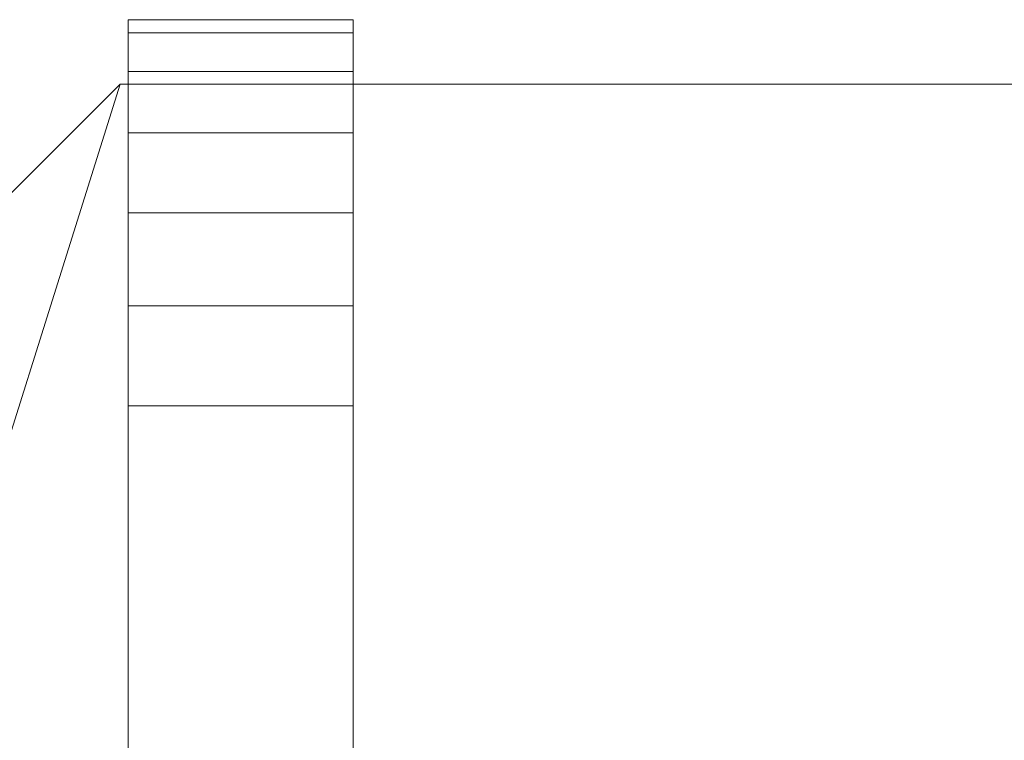
# Model space of a CAD drawing. Units: millimetres. Extents: x -2450 to -450, y -1398 to -448.
# Drawn here: x -2144 to -1837, y -672 to -448 of the extents above; entities that cross this region are included whole.
import ezdxf

# ---------------------------------------------------------------- set-up
doc = ezdxf.new("R2010")
doc.units = ezdxf.units.MM
doc.layers.add('M-EQPM', color=50, linetype='Continuous', lineweight=9)

# ---------------------------------------------------------------- blocks, each defined once
blk = doc.blocks.new('ZZZ_do not use_ME_PE_UN_LipuJet-P-O options_ACO - std-349131-_3D_')
at = {"layer": 'M-EQPM'}
mesh = blk.add_polyface(dxfattribs=at)
corners = [(-660, 355, 1563), (-660, 386.06, 1558.91), (-660, 415, 1546.92), (-660, 439.85, 1527.85), (-660, 458.92, 1503), (-660, 470.91, 1474.06), (-660, 475, 1443), (-660, 475, 120), (-660, 470.91, 88.94), (-660, 458.92, 60), (-660, 439.85, 35.15), (-660, 415, 16.08), (-660, 386.06, 4.09), (-660, 355), (-660, -355), (-660, -386.06, 4.09), (-660, -415, 16.08), (-660, -439.85, 35.15), (-660, -458.92, 60), (-660, -470.91, 88.94), (-660, -475, 120), (-660, -475, 1443), (-660, -470.91, 1474.06), (-660, -458.92, 1503), (-660, -439.85, 1527.85), (-660, -415, 1546.92), (-660, -386.06, 1558.91), (-660, -355, 1563)]
mesh.append_faces([[corners[k] for k in face] for face in [(4, 2, 3)]], dxfattribs={"vtx0": -1})
mesh.append_faces([[corners[k] for k in face] for face in [(14, 20, 13), (6, 0, 4, 5), (10, 13, 8, 9), (8, 13, 7)]], dxfattribs={"vtx0": -1, "vtx1": -1})
mesh.append_faces([[corners[k] for k in face] for face in [(6, 27, 0)]], dxfattribs={"vtx0": -1, "vtx2": -1})
mesh.append_faces([[corners[k] for k in face] for face in [(6, 20, 21, 27), (20, 6, 7, 13)]], dxfattribs={"vtx0": -1, "vtx2": -1, "vtx3": -1})
mesh.append_faces([[corners[k] for k in face] for face in [(17, 18, 16)]], dxfattribs={"vtx1": -1})
mesh.append_faces([[corners[k] for k in face] for face in [(23, 24, 25)]], dxfattribs={"vtx2": -1})
mesh.append_faces([[corners[k] for k in face] for face in [(21, 22, 23, 27), (25, 26, 27, 23), (18, 19, 20, 16), (14, 15, 16, 20), (0, 1, 2, 4)]], dxfattribs={"vtx2": -1, "vtx3": -1})
mesh.append_faces([[corners[k] for k in face] for face in [(10, 11, 12, 13)]], dxfattribs={"vtx3": -1})
mesh = blk.add_polyface(dxfattribs=at)
corners = [(-590, 475, 120), (-590, 470.91, 88.94), (-590, 458.92, 60), (-590, 439.85, 35.15), (-590, 415, 16.08), (-590, 386.06, 4.09), (-590, 355), (-660, 355), (-660, 386.06, 4.09), (-660, 415, 16.08), (-660, 439.85, 35.15), (-660, 458.92, 60), (-660, 470.91, 88.94), (-660, 475, 120)]
mesh.append_faces([[corners[k] for k in face] for face in [(1, 12, 13, 0)]], dxfattribs={"vtx0": -1})
mesh.append_faces([[corners[k] for k in face] for face in [(9, 4, 5, 8), (2, 11, 12, 1), (11, 2, 3, 10)]], dxfattribs={"vtx0": -1, "vtx2": -1})
mesh.append_faces([[corners[k] for k in face] for face in [(7, 8, 5, 6)]], dxfattribs={"vtx1": -1})
mesh.append_faces([[corners[k] for k in face] for face in [(3, 4, 9, 10)]], dxfattribs={"vtx1": -1, "vtx3": -1})
mesh = blk.add_polyface(dxfattribs=at)
corners = [(-590, 475, 120), (-660, 475, 120), (-660, 475, 1443), (-590, 475, 1443)]
mesh.append_faces([[corners[k] for k in face] for face in [(0, 1, 2, 3)]])
mesh = blk.add_polyface(dxfattribs=at)
corners = [(-590, 355, 1563), (-590, 386.06, 1558.91), (-590, 415, 1546.92), (-590, 439.85, 1527.85), (-590, 458.92, 1503), (-590, 470.91, 1474.06), (-590, 475, 1443), (-660, 475, 1443), (-660, 470.91, 1474.06), (-660, 458.92, 1503), (-660, 439.85, 1527.85), (-660, 415, 1546.92), (-660, 386.06, 1558.91), (-660, 355, 1563)]
mesh.append_faces([[corners[k] for k in face] for face in [(1, 12, 13, 0)]], dxfattribs={"vtx0": -1})
mesh.append_faces([[corners[k] for k in face] for face in [(9, 4, 5, 8), (4, 9, 10, 3), (2, 11, 12, 1), (11, 2, 3, 10)]], dxfattribs={"vtx0": -1, "vtx2": -1})
mesh.append_faces([[corners[k] for k in face] for face in [(7, 8, 5, 6)]], dxfattribs={"vtx1": -1})
mesh = blk.add_polyface(dxfattribs=at)
corners = [(-590, 355, 1563), (-590, -355, 1563), (-590, -386.06, 1558.91), (-590, -415, 1546.92), (-590, -439.85, 1527.85), (-590, -458.92, 1503), (-590, -470.91, 1474.06), (-590, -475, 1443), (-590, -475, 120), (-590, -470.91, 88.94), (-590, -458.92, 60), (-590, -439.85, 35.15), (-590, -415, 16.08), (-590, -386.06, 4.09), (-590, -355), (-590, 355), (-590, 386.06, 4.09), (-590, 415, 16.08), (-590, 439.85, 35.15), (-590, 458.92, 60), (-590, 470.91, 88.94), (-590, 475, 120), (-590, 475, 1443), (-590, 470.91, 1474.06), (-590, 458.92, 1503), (-590, 439.85, 1527.85), (-590, 415, 1546.92), (-590, 386.06, 1558.91)]
mesh.append_faces([[corners[k] for k in face] for face in [(5, 3, 4)]], dxfattribs={"vtx0": -1})
mesh.append_faces([[corners[k] for k in face] for face in [(7, 1, 5, 6), (15, 8, 14)]], dxfattribs={"vtx0": -1, "vtx1": -1})
mesh.append_faces([[corners[k] for k in face] for face in [(8, 21, 22, 7)]], dxfattribs={"vtx0": -1, "vtx2": -1})
mesh.append_faces([[corners[k] for k in face] for face in [(15, 20, 21, 8), (22, 0, 1, 7)]], dxfattribs={"vtx0": -1, "vtx2": -1, "vtx3": -1})
mesh.append_faces([[corners[k] for k in face] for face in [(24, 25, 26), (16, 17, 18, 15), (8, 9, 10)]], dxfattribs={"vtx2": -1})
mesh.append_faces([[corners[k] for k in face] for face in [(22, 23, 24, 0), (26, 27, 0, 24), (18, 19, 20, 15), (1, 2, 3, 5), (12, 13, 14, 8), (10, 11, 12, 8)]], dxfattribs={"vtx2": -1, "vtx3": -1})
mesh = blk.add_polyface(dxfattribs=at)
corners = [(880, -237.5, 1503), (880, 237.5, 1503), (662.5, 455, 1503), (-662.5, 455, 1503), (-880, 237.5, 1503), (-880, -237.5, 1503), (-662.5, -455, 1503), (662.5, -455, 1503)]
mesh.append_faces([[corners[k] for k in face] for face in [(2, 0, 1)]], dxfattribs={"vtx0": -1})
mesh.append_faces([[corners[k] for k in face] for face in [(3, 5, 6, 2)]], dxfattribs={"vtx0": -1, "vtx2": -1})
mesh.append_faces([[corners[k] for k in face] for face in [(2, 6, 7, 0)]], dxfattribs={"vtx0": -1, "vtx3": -1})
mesh.append_faces([[corners[k] for k in face] for face in [(4, 5, 3)]], dxfattribs={"vtx1": -1})
mesh = blk.add_polyface(dxfattribs=at)
corners = [(880, -237.5, 100), (662.5, -455, 100), (-662.5, -455, 100), (-880, -237.5, 100), (-880, -115, 100), (880, -115, 100), (-880, 237.5, 100), (-662.5, 455, 100), (662.5, 455, 100), (880, 237.5, 100), (880, 115, 100), (-880, 115, 100)]
mesh.append_faces([[corners[k] for k in face] for face in [(4, 5, 2, 3), (7, 8, 11, 6)]], dxfattribs={"vtx1": -1})
mesh.append_faces([[corners[k] for k in face] for face in [(5, 0, 1, 2), (8, 9, 10, 11)]], dxfattribs={"vtx3": -1})
mesh = blk.add_polyface(dxfattribs=at)
corners = [(-662.5, 455, 1503), (-662.5, 455, 100), (-880, 237.5, 100), (-880, 237.5, 1503)]
mesh.append_faces([[corners[k] for k in face] for face in [(0, 1, 2, 3)]])
mesh = blk.add_polyface(dxfattribs=at)
corners = [(662.5, 455, 1503), (662.5, 455, 100), (-662.5, 455, 100), (-662.5, 455, 1503)]
mesh.append_faces([[corners[k] for k in face] for face in [(0, 1, 2, 3)]])
mesh = blk.add_polyface(dxfattribs=at)
corners = [(-590, 355, 1563), (-660, 355, 1563), (-660, -355, 1563), (-590, -355, 1563)]
mesh.append_faces([[corners[k] for k in face] for face in [(0, 1, 2, 3)]])
mesh = blk.add_polyface(dxfattribs=at)
corners = [(-590, -355), (-660, -355), (-660, 355), (-590, 355)]
mesh.append_faces([[corners[k] for k in face] for face in [(0, 1, 2, 3)]])

msp = doc.modelspace()

# ---------------------------------------------------------------- block references
at = {"layer": 'M-EQPM'}
msp.add_blockref('ZZZ_do not use_ME_PE_UN_LipuJet-P-O options_ACO - std-349131-_3D_', (-1449.76, -923.35), dxfattribs=at)

doc.saveas('drawing.dxf')
